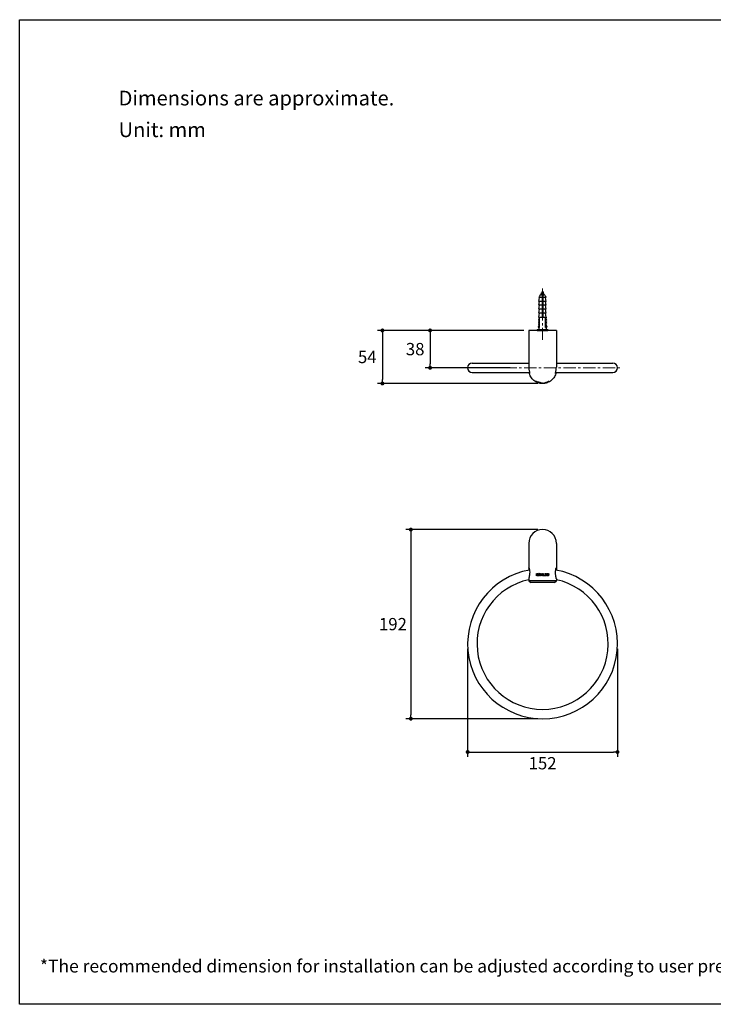
# Model space of a CAD drawing. Units: millimetres. Extents: x 72 to 9921, y -938 to 626.
# Drawn here: x 8510 to 9215, y -938 to 64 of the extents above; entities that cross this region are included whole.
import ezdxf

# ---------------------------------------------------------------- set-up
doc = ezdxf.new("R2010")
doc.units = ezdxf.units.MM
doc.header["$MEASUREMENT"] = 0
doc.linetypes.add('CENTER', pattern=[2, 1.25, -0.25, 0.25, -0.25])
doc.layers.add('Centerline', color=4, linetype='CENTER', lineweight=15)
doc.layers.add('Dimensions', color=7, linetype='Continuous')
doc.layers.add('Text', color=7, linetype='Continuous')
doc.styles.get("Standard").update_dxf_attribs({"font": 'helr45w_0.ttf'})
doc.dimstyles.get("Standard").update_dxf_attribs({"dimscale": 5, "dimtxt": 2.5, "dimasz": 0.8, "dimexe": 1, "dimexo": 1, "dimgap": 1, "dimtad": 2, "dimtih": 1, "dimtoh": 1, "dimdec": 0, "dimzin": 0, "dimdsep": 46, "dimtxsty": 'Standard', "dimblk": 'DOT', "dimcen": 2, "dimclrd": 1, "dimclre": 1, "dimclrt": 1, "dimadec": 0, "dimazin": 0, "dimtfac": 1, "dimtdec": 0, "dimtofl": 0, "dimtmove": 0, "dimatfit": 3, "dimfxl": 1, "dimtolj": 1, "dimtzin": 0, "dimarcsym": 0})

# ---------------------------------------------------------------- blocks, each defined once
blk = doc.blocks.new('_Dot')
at = {"color": 0, "linetype": 'ByBlock', "lineweight": -2}
blk.add_line((-0.5, 0), (-1, 0), dxfattribs=at)
at = {"color": 0, "linetype": 'ByBlock', "const_width": 0.5}
blk.add_lwpolyline([(-0.25, 0, 1), (0.25, 0, 1)], format="xyb", close=True, dxfattribs=at)
blk = doc.blocks.new('*D6')
at = {"layer": 'Dimensions', "color": 1, "lineweight": -2, "transparency": 16777216}
for p, q in [((9022.6, -252.2), (8922.2, -252.2)), ((8927.2, -256.2), (8927.2, -286.2)), ((9008.7, -290.2), (8922.2, -290.2))]:
    blk.add_line(p, q, dxfattribs=at)
at = {"layer": 'Dimensions', "color": 1, "lineweight": -2, "transparency": 16777216, "xscale": 4, "yscale": 4, "zscale": 4}
for p, rotation in [((8927.2, -252.2), 90), ((8927.2, -290.2), 270)]:
    blk.add_blockref('_Dot', p, dxfattribs=dict(at, rotation=rotation))
at = {"layer": 'Dimensions', "color": 1, "transparency": 16777216, "insert": (8912, -271.2), "char_height": 12.5, "attachment_point": 5}
blk.add_mtext('\\A1;38', dxfattribs=at)
blk = doc.blocks.new('*D7')
at = {"layer": 'Dimensions', "color": 1, "lineweight": -2, "transparency": 16777216}
for p, q in [((9022.6, -252.2), (8873.7, -252.2)), ((8878.7, -256.2), (8878.7, -302.2)), ((9036.6, -306.2), (8873.7, -306.2))]:
    blk.add_line(p, q, dxfattribs=at)
at = {"layer": 'Dimensions', "color": 1, "lineweight": -2, "transparency": 16777216, "xscale": 4, "yscale": 4, "zscale": 4}
for p, rotation in [((8878.7, -252.2), 90), ((8878.7, -306.2), 270)]:
    blk.add_blockref('_Dot', p, dxfattribs=dict(at, rotation=rotation))
at = {"layer": 'Dimensions', "color": 1, "transparency": 16777216, "insert": (8863.3, -279.2), "char_height": 12.5, "attachment_point": 5}
blk.add_mtext('\\A1;54', dxfattribs=at)
blk = doc.blocks.new('*D12')
at = {"layer": 'Dimensions', "color": 1, "lineweight": -2, "transparency": 16777216}
for p, q in [((9036.6, -454.8), (8902.6, -454.8)), ((8907.6, -458.8), (8907.6, -643.2)), ((9036.6, -647.2), (8902.6, -647.2))]:
    blk.add_line(p, q, dxfattribs=at)
at = {"layer": 'Dimensions', "color": 1, "lineweight": -2, "transparency": 16777216, "xscale": 4, "yscale": 4, "zscale": 4}
for p, rotation in [((8907.6, -454.8), 90), ((8907.6, -647.2), 270)]:
    blk.add_blockref('_Dot', p, dxfattribs=dict(at, rotation=rotation))
at = {"layer": 'Dimensions', "color": 1, "transparency": 16777216, "insert": (8889.4, -551), "char_height": 12.5, "attachment_point": 5}
blk.add_mtext('\\A1;192', dxfattribs=at)
blk = doc.blocks.new('*D13')
at = {"layer": 'Dimensions', "color": 1, "lineweight": -2, "transparency": 16777216}
for p, q in [((8965.4, -576), (8965.4, -686.1)), ((9117.8, -576), (9117.8, -686.1)), ((8969.4, -681.1), (9113.8, -681.1))]:
    blk.add_line(p, q, dxfattribs=at)
at = {"layer": 'Dimensions', "color": 1, "lineweight": -2, "transparency": 16777216, "xscale": 4, "yscale": 4, "zscale": 4, "rotation": 180}
blk.add_blockref('_Dot', (8965.4, -681.1), dxfattribs=at)
at = {"layer": 'Dimensions', "color": 1, "lineweight": -2, "transparency": 16777216, "xscale": 4, "yscale": 4, "zscale": 4}
blk.add_blockref('_Dot', (9117.8, -681.1), dxfattribs=at)
at = {"layer": 'Dimensions', "color": 1, "transparency": 16777216, "insert": (9041.6, -692.5), "char_height": 12.5, "attachment_point": 5}
blk.add_mtext('\\A1;152', dxfattribs=at)

msp = doc.modelspace()

# ---------------------------------------------------------------- linework, layer by layer
at = {"color": 7, "linetype": 'Continuous'}
for p, q in [((9041.1, -218.6), (9037.8, -218.6)), ((9037.8, -222.6), (9038.5, -218.6)), ((9040.7, -214.5), (9040.5, -215.3)), ((9041.2, -212.5), (9040.9, -213.8)), ((9041.1, -215.9), (9041.1, -238.3)), ((9041.1, -216.2), (9042.1, -216)), ((9041.1, -217.2), (9042.1, -217.2)), ((9041.1, -218.4), (9042.1, -218.1)), ((9041.1, -218.7), (9042, -218.5)), ((9041.1, -218.7), (9041.1, -218.7)), ((9041.1, -219.1), (9042.1, -218.8)), ((9041.2, -212.5), (9041.9, -212.5)), ((9041.9, -212.5), (9042, -212.8)), ((9042, -212.7), (9042.2, -212.9)), ((9042, -218.5), (9042.1, -218.5)), ((9042.1, -213.4), (9042.6, -215.3)), ((9042.1, -238.3), (9042.1, -215.6)), ((9045.3, -218.6), (9042.1, -218.6)), ((9045.3, -222.6), (9044.6, -218.6)), ((9041.1, -222.6), (9037.8, -222.6)), ((9037.8, -226.6), (9038.5, -222.6)), ((9041.1, -226.6), (9037.8, -226.6)), ((9037.8, -230.6), (9038.5, -226.6)), ((9041.1, -220.9), (9042.1, -220.6)), ((9041.1, -221.2), (9042.1, -221)), ((9041.1, -221.6), (9042.1, -221.3)), ((9042.1, -223.1), (9041.1, -223.4)), ((9041.1, -223.7), (9042.1, -223.5)), ((9041.1, -224.1), (9042.1, -223.8)), ((9041.1, -225.9), (9042.1, -225.6)), ((9041.1, -226.2), (9042.1, -226)), ((9041.1, -226.6), (9042.1, -226.3)), ((9042.1, -228.1), (9041.1, -228.4)), ((9041.1, -228.7), (9042.1, -228.5)), ((9041.1, -229.1), (9042.1, -228.8)), ((9045.3, -222.6), (9042.1, -222.6)), ((9045.3, -226.6), (9042.1, -226.6)), ((9045.3, -226.6), (9044.6, -222.6)), ((9045.3, -230.6), (9044.6, -226.6)), ((9038, -240.3), (9037.5, -241.2)), ((9041.1, -230.6), (9037.8, -230.6)), ((9037.8, -234.6), (9038.5, -230.6)), ((9041.1, -234.6), (9037.8, -234.6)), ((9037.8, -238.6), (9038.5, -234.6)), ((9037.8, -238.6), (9045.3, -238.6)), ((9037.8, -238.6), (9037.8, -239.7)), ((9037.8, -239.7), (9038.4, -239.7)), ((9038.4, -240.3), (9038, -240.3)), ((9038.4, -249.2), (9038.4, -239.7)), ((9041.1, -230.9), (9042.1, -230.6)), ((9041.1, -231.2), (9042.1, -231)), ((9041.1, -231.6), (9042.1, -231.3)), ((9041.1, -233.4), (9042.1, -233.1)), ((9041.1, -233.7), (9042.1, -233.5)), ((9041.1, -234.1), (9042.1, -233.8)), ((9042.1, -235.6), (9041.1, -235.9)), ((9041.1, -236.2), (9042.1, -236)), ((9041.1, -236.6), (9042.1, -236.3)), ((9041.1, -238.3), (9042.1, -238.3)), ((9042, -238.2), (9041.7, -238.3)), ((9042.1, -238.1), (9042, -238.2)), ((9045.3, -230.6), (9042.1, -230.6)), ((9045.3, -234.6), (9042.1, -234.6)), ((9045.3, -234.6), (9044.6, -230.6)), ((9045.3, -238.6), (9044.6, -234.6)), ((9044.7, -239.7), (9045.3, -239.7)), ((9044.7, -249.2), (9044.7, -239.7)), ((9044.7, -240.3), (9045.2, -240.3)), ((9045.2, -240.3), (9045.6, -241.2)), ((9045.3, -238.6), (9045.3, -239.7)), ((9037.9, -247.6), (9037.1, -248.3)), ((9037.1, -248.3), (9037.6, -249.1)), ((9038, -244.7), (9037.4, -245.5)), ((9037.4, -245.5), (9037.9, -246.1)), ((9037.9, -246.1), (9037.4, -246.9)), ((9037.4, -246.9), (9037.9, -247.6)), ((9037.5, -241.2), (9038, -241.8)), ((9038, -241.8), (9037.5, -242.5)), ((9037.5, -242.5), (9038, -243.4)), ((9038, -243.4), (9037.5, -244.2)), ((9037.5, -244.2), (9038, -244.7)), ((9037.6, -249.1), (9038.4, -249.1)), ((9037.8, -249.2), (9038.4, -249.2)), ((9037.8, -249.2), (9037.8, -251.2)), ((9045.5, -249.1), (9044.7, -249.1)), ((9044.7, -249.2), (9045.3, -249.2)), ((9045.6, -241.2), (9045.1, -241.8)), ((9045.1, -241.8), (9045.6, -242.5)), ((9045.6, -242.5), (9045.1, -243.4)), ((9045.1, -243.4), (9045.7, -244.2)), ((9045.7, -244.2), (9045.2, -244.7)), ((9045.2, -244.7), (9045.7, -245.5)), ((9045.7, -245.5), (9045.2, -246.1)), ((9045.2, -246.1), (9045.7, -246.9)), ((9045.7, -246.9), (9045.3, -247.6)), ((9045.3, -247.6), (9046, -248.3)), ((9045.3, -249.2), (9045.3, -251.2)), ((9046, -248.3), (9045.5, -249.1)), ((9027.6, -252.2), (9027.6, -289.4)), ((9055.6, -252.2), (9027.6, -252.2)), ((9036.2, -251.2), (9047, -251.2)), ((9036.2, -251.2), (9036.2, -252.2)), ((9036.2, -252.2), (9047, -252.2)), ((9047, -251.2), (9047, -252.2)), ((9055.6, -252.2), (9055.6, -289.4)), ((8970.1, -285.5), (9027.6, -285.5)), ((9055.6, -285.5), (9113, -285.5)), ((8970.1, -295), (9028.3, -295)), ((9054.8, -295), (9113, -295)), ((9034.9, -303.7), (9034.9, -304.1)), ((9034.9, -303.7), (9034.9, -304)), ((9034.9, -304.1), (9034.9, -304)), ((9035.2, -303.9), (9035.2, -304.3)), ((9035.6, -304.3), (9035.7, -304.2)), ((9036.3, -304.8), (9036.4, -304.7)), ((9036.9, -304.8), (9037, -304.8)), ((9037, -304.8), (9037, -304.8)), ((9037.2, -305.1), (9037.3, -305)), ((9037.4, -305.1), (9037.2, -305.1)), ((9037.4, -304.8), (9037.3, -304.9)), ((9037.3, -304.9), (9037.3, -305)), ((9037.5, -304.9), (9037.5, -304.8)), ((9037.7, -304.9), (9038, -304.9)), ((9038, -305.3), (9037.7, -305.2)), ((9038, -305), (9038, -304.9)), ((9038, -304.9), (9038.3, -305)), ((9038, -305.3), (9038, -305.3)), ((9038.3, -305.4), (9038, -305.3)), ((9038.4, -305.4), (9038.3, -305.4)), ((9038.4, -305.1), (9038.5, -305.1)), ((9038.6, -305.4), (9038.4, -305.4)), ((9038.6, -305.2), (9038.6, -305.2)), ((9038.6, -305.3), (9038.6, -305.2)), ((9038.6, -305.3), (9038.6, -305.2)), ((9038.6, -305.3), (9038.6, -305.3)), ((9038.7, -305.4), (9038.6, -305.3)), ((9038.7, -305.5), (9038.6, -305.4)), ((9038.7, -305.5), (9038.7, -305.4)), ((9039, -305.4), (9039, -305.4)), ((9039.4, -305.3), (9039.4, -305.6)), ((9039.4, -305.3), (9039.4, -305.5)), ((9039.4, -305.6), (9039.4, -305.5)), ((9039.7, -305.3), (9039.7, -305.5)), ((9039.7, -305.5), (9039.7, -305.7)), ((9039.7, -305.5), (9039.7, -305.5)), ((9040.7, -305.4), (9040.7, -305.6)), ((9040.7, -305.5), (9040.7, -305.7)), ((9040.7, -305.6), (9040.7, -305.5)), ((9040.7, -305.6), (9040.7, -305.8)), ((9040.7, -305.8), (9040.7, -305.7)), ((9041.1, -305.4), (9041.1, -305.8)), ((9041.8, -305.4), (9041.8, -305.8)), ((9042.1, -305.4), (9042.1, -305.6)), ((9042.2, -305.7), (9042.1, -305.6)), ((9042.2, -305.4), (9042.2, -305.7)), ((9043.4, -305.6), (9043.4, -305.7)), ((9044, -305.2), (9044, -305.6)), ((9044.4, -305.2), (9044.4, -305.1)), ((9044.4, -305.1), (9044.4, -305.2)), ((9044.4, -305.3), (9044.4, -305.2)), ((9044.4, -305.3), (9044.4, -305.2)), ((9044.4, -305.2), (9044.4, -305.4)), ((9044.4, -305.2), (9044.4, -305.3)), ((9044.4, -305.3), (9044.4, -305.5)), ((9044.4, -305.5), (9044.4, -305.4)), ((9045.5, -305), (9045.5, -305.1)), ((9045.6, -304.9), (9045.6, -304.8)), ((9045.6, -304.8), (9045.6, -304.9)), ((9045.7, -305.1), (9045.7, -305.1)), ((9046.3, -304.6), (9046.3, -305)), ((9046.6, -304.5), (9046.6, -304.5)), ((9046.6, -304.5), (9046.6, -304.6)), ((9046.6, -304.5), (9046.6, -304.6)), ((9046.6, -304.6), (9046.6, -304.6)), ((9046.6, -304.7), (9046.6, -304.6)), ((9046.6, -304.6), (9046.6, -304.7)), ((9046.6, -304.6), (9046.6, -304.6)), ((9046.6, -304.8), (9046.6, -304.7)), ((9046.6, -304.7), (9046.6, -304.8)), ((9047.3, -304.2), (9046.8, -304.4)), ((9046.8, -304.4), (9046.8, -304.4)), ((9046.9, -304.3), (9047.4, -304.1)), ((9046.9, -304.5), (9047.1, -304.4)), ((9047, -304.6), (9046.9, -304.5)), ((9047.1, -304.4), (9047.3, -304.4)), ((9047.3, -304.2), (9047.3, -304.2)), ((9047.3, -304.4), (9047.3, -304.3)), ((9047.3, -304.5), (9047.3, -304.5)), ((9047.4, -304.2), (9047.4, -304.1)), ((9047.4, -304.1), (9047.5, -304.1)), ((9047.4, -304.2), (9047.4, -304.2)), ((9047.7, -304.2), (9047.5, -304.3)), ((9047.7, -304), (9047.7, -304.1)), ((9047.7, -304.1), (9047.7, -304.1)), ((9047.7, -304.4), (9047.7, -304.3)), ((9047.8, -304), (9047.8, -304)), ((9027.6, -468.8), (9027.6, -496.1)), ((9055.6, -468.8), (9055.6, -496.1)), ((9034.9, -499.4), (9034.9, -501.8)), ((9034.9, -499.4), (9034.9, -501.8)), ((9034.9, -499.4), (9034.9, -499.4)), ((9034.9, -499.4), (9035.2, -499.4)), ((9034.9, -499.4), (9035.2, -499.4)), ((9035.2, -500.6), (9036.2, -499.4)), ((9035.2, -499.4), (9035.2, -501.8)), ((9036.3, -501.8), (9035.2, -500.6)), ((9035.2, -500.6), (9035.3, -500.6)), ((9035.3, -500.6), (9035.5, -500.3)), ((9036.4, -501.8), (9035.3, -500.6)), ((9035.5, -500.3), (9036.3, -499.4)), ((9036.6, -499.4), (9035.6, -500.5)), ((9035.6, -500.5), (9036.8, -501.8)), ((9036.2, -499.4), (9036.3, -499.4)), ((9036.2, -499.4), (9036.6, -499.4)), ((9036.3, -499.4), (9036.6, -499.4)), ((9036.9, -500.6), (9037, -500.6)), ((9037.2, -499.7), (9037.3, -499.7)), ((9038, -499.4), (9038, -499.4)), ((9038.4, -499.9), (9038.5, -499.9)), ((9038.6, -500.6), (9038.6, -500.6)), ((9039.4, -499.4), (9039.4, -501.8)), ((9039.4, -499.4), (9039.4, -501.8)), ((9039.4, -499.4), (9039.4, -499.4)), ((9039.4, -499.4), (9039.7, -499.4)), ((9039.4, -499.4), (9039.7, -499.4)), ((9039.7, -499.4), (9039.7, -500.5)), ((9039.7, -500.5), (9039.8, -500.5)), ((9039.7, -500.5), (9040.7, -500.5)), ((9039.7, -500.7), (9039.7, -501.8)), ((9040.7, -500.7), (9039.7, -500.7)), ((9039.8, -500.5), (9040.7, -500.5)), ((9040.7, -499.4), (9040.7, -500.5)), ((9040.7, -499.4), (9040.7, -500.5)), ((9040.7, -499.4), (9040.7, -499.4)), ((9040.7, -499.4), (9041.1, -499.4)), ((9040.7, -499.4), (9041.1, -499.4)), ((9040.7, -500.5), (9040.7, -500.5)), ((9040.7, -500.7), (9040.7, -501.8)), ((9041.1, -499.4), (9041.1, -501.8)), ((9041.8, -499.4), (9041.8, -501.8)), ((9041.8, -499.4), (9042.1, -499.4)), ((9041.8, -499.4), (9042.2, -499.4)), ((9042.2, -499.4), (9042.1, -499.4)), ((9042.1, -499.4), (9042.1, -501.5)), ((9042.2, -499.4), (9042.2, -501.5)), ((9044, -499.4), (9044, -501.8)), ((9044, -499.4), (9045.6, -499.4)), ((9044, -499.4), (9045.6, -499.4)), ((9044.4, -499.7), (9044.4, -499.7)), ((9044.4, -499.7), (9044.4, -500.4)), ((9044.4, -499.7), (9044.4, -500.4)), ((9045.6, -499.7), (9044.4, -499.7)), ((9044.4, -500.4), (9044.4, -500.4)), ((9044.4, -500.4), (9045.5, -500.4)), ((9044.4, -500.4), (9045.4, -500.4)), ((9044.4, -500.7), (9044.4, -500.7)), ((9044.4, -500.7), (9044.4, -501.5)), ((9044.4, -500.7), (9044.4, -501.5)), ((9045.5, -500.7), (9044.4, -500.7)), ((9045.5, -500.4), (9045.4, -500.4)), ((9045.4, -500.4), (9045.4, -500.7)), ((9045.5, -500.4), (9045.5, -500.7)), ((9045.6, -499.4), (9045.6, -499.4)), ((9045.6, -499.4), (9045.6, -499.7)), ((9045.6, -499.4), (9045.6, -499.7)), ((9046.3, -499.4), (9046.3, -501.8)), ((9046.3, -499.4), (9046.9, -499.4)), ((9046.3, -499.4), (9046.9, -499.4)), ((9046.6, -499.7), (9046.6, -499.7)), ((9046.6, -499.7), (9046.6, -500.6)), ((9046.6, -499.7), (9046.6, -500.5)), ((9046.8, -499.7), (9046.6, -499.7)), ((9046.6, -500.5), (9046.6, -500.6)), ((9046.6, -500.5), (9046.8, -500.5)), ((9046.6, -500.6), (9046.8, -500.6)), ((9046.6, -500.8), (9046.6, -500.8)), ((9046.6, -500.8), (9046.6, -501.8)), ((9046.6, -500.8), (9046.6, -501.8)), ((9047, -500.8), (9046.6, -500.8)), ((9046.8, -500.5), (9046.8, -500.6)), ((9046.9, -499.4), (9046.9, -499.4)), ((9047.7, -501.8), (9047, -500.8)), ((9047.3, -500.7), (9047.3, -500.7)), ((9047.3, -500.7), (9048.1, -501.8)), ((9047.3, -500.7), (9048.1, -501.8)), ((9047.5, -499.5), (9047.5, -499.5)), ((9047.7, -500.4), (9047.7, -500.4)), ((9047.8, -500), (9047.8, -500)), ((9027.6, -505), (9027.6, -506.8)), ((9027.6, -506.8), (9029.6, -508.8)), ((9055.6, -506.8), (9027.6, -506.8)), ((9053.6, -508.8), (9029.6, -508.8)), ((9035.2, -501.8), (9034.9, -501.8)), ((9036.8, -501.8), (9036.3, -501.8)), ((9037.2, -501.5), (9037.3, -501.5)), ((9038, -501.6), (9038, -501.6)), ((9038.4, -501.3), (9038.5, -501.3)), ((9039.7, -501.8), (9039.4, -501.8)), ((9041.1, -501.8), (9040.7, -501.8)), ((9043.4, -501.8), (9041.8, -501.8)), ((9042.2, -501.5), (9042.1, -501.5)), ((9042.1, -501.5), (9043.4, -501.5)), ((9042.2, -501.5), (9043.4, -501.5)), ((9043.4, -501.5), (9043.4, -501.5)), ((9043.4, -501.5), (9043.4, -501.8)), ((9043.4, -501.5), (9043.4, -501.8)), ((9045.7, -501.8), (9044, -501.8)), ((9044.4, -501.5), (9044.4, -501.5)), ((9044.4, -501.5), (9045.7, -501.5)), ((9044.4, -501.5), (9045.7, -501.5)), ((9045.7, -501.5), (9045.7, -501.5)), ((9045.7, -501.5), (9045.7, -501.8)), ((9045.7, -501.5), (9045.7, -501.8)), ((9046.6, -501.8), (9046.3, -501.8)), ((9048.1, -501.8), (9047.7, -501.8)), ((9053.6, -508.8), (9055.6, -506.8)), ((9055.6, -505), (9055.6, -506.8))]:
    msp.add_line(p, q, dxfattribs=at)
for points in [[(9041, -213.7), (9040.9, -213.8), (9040.8, -213.9), (9040.7, -213.9), (9040.6, -214), (9040.4, -214.1), (9040.4, -214.1)], [(9040.4, -214.5), (9040.4, -214.5), (9040.5, -214.5), (9040.6, -214.6)], [(9040.6, -214.6), (9040.6, -214.7), (9040.7, -214.7)], [(9041.1, -213.6), (9041, -213.7), (9041, -213.7)], [(9041.9, -213.6), (9042, -213.5), (9042, -213.5), (9042.1, -213.4), (9042.1, -213.4)], [(9043.2, -215.4), (9043, -215.3), (9042.9, -215.2), (9042.8, -215.2), (9042.8, -215.1), (9042.7, -215.1), (9042.6, -215), (9042.5, -215)]]:
    msp.add_lwpolyline(points, dxfattribs=at)
for centre, radius, start, end in [((9045.4, -222), 8.28, 125.9034, 156.1877), ((9041.6, -212.6), 0.381, 13.4914, 166.5086), ((9037.7, -222), 8.28, 53.6988, 54.0966), ((9037.7, -222), 8.28, 23.8123, 49.3639), ((8970.1, -290.2), 4.76, 90, 270), ((9113, -290.2), 4.76, 270, 90), ((9041.6, -291.5), 13.9, 241.0751, 242.7697), ((9041.6, -291.8), 13.8, 241.2482, 242.7246), ((9041.6, -291.8), 13.9, 241.2505, 242.9371), ((9038.1, -295.3), 9.26, 251.8764, 253.9771), ((9043, -292.8), 13.6, 235.5576, 237.3802), ((9038.1, -295.3), 9.24, 253.9781, 254.6822), ((9042.9, -292.9), 13.4, 236.9549, 237.4075), ((9038.2, -295.3), 9.31, 253.9539, 256.6235), ((9042.8, -293), 13.4, 237.3836, 237.9982), ((9042.9, -293.1), 13.4, 237.0948, 240.2365), ((9038.1, -295.3), 9.23, 254.6822, 255.3881), ((9042.7, -293.3), 13.1, 237.9887, 241.1157), ((9038.1, -295.3), 9.22, 255.388, 258.2285), ((9038.2, -295.4), 9.29, 256.6247, 259.9921), ((9041.6, -291.6), 13.9, 247.2747, 248.9078), ((9042.7, -293.4), 12.9, 240.2505, 241.5375), ((9041.6, -291.9), 13.9, 247.9184, 249.8442), ((9042.6, -293.6), 12.7, 241.5377, 242.8393), ((9038.4, -302.5), 2.69, 245.2393, 245.9905), ((9038.3, -302.8), 2.39, 243.5904, 245.2591), ((9036.1, -312.4), 7.73, 72.8358, 73.5077), ((9038.9, -302.9), 2.47, 263.2409, 263.7637), ((9041.6, -291.6), 13.8, 260.8905, 262.4128), ((9041.6, -291.9), 13.8, 260.9507, 262.127), ((9041.6, -291.9), 13.9, 260.9515, 262.4638), ((9041.6, -291.8), 13.9, 262.4435, 266.5989), ((9041.6, -291.8), 13.8, 262.4376, 266.5962), ((9041.6, -291.9), 13.8, 262.127, 262.4086), ((9041.6, -291.6), 13.8, 266.5861, 268.0948), ((9041.6, -291.9), 13.8, 266.6089, 268.1075), ((9041.6, -291.9), 13.9, 266.6092, 268.1077), ((9041.6, -291.6), 13.8, 270.9338, 272.4416), ((9041.6, -291.9), 13.8, 270.9273, 272.432), ((9041.6, -291.9), 13.9, 270.9272, 272.4303), ((9041.6, -291.9), 13.9, 272.4283, 277.7016), ((9041.6, -291.9), 13.9, 272.4306, 273.1848), ((9041.6, -291.9), 13.9, 273.1855, 277.6966), ((9041.6, -291.6), 13.8, 280.386, 287.2009), ((9041.6, -291.9), 13.8, 280.3883, 281.8706), ((9041.6, -291.9), 13.9, 280.3124, 281.9001), ((9041.6, -291.6), 13.8, 281.9079, 287.1873), ((9041.6, -291.7), 13.9, 281.8814, 286.3406), ((9041.6, -291.9), 13.9, 281.9025, 287.4549), ((9041.6, -291.8), 13.9, 281.8721, 286.3281), ((9041.6, -291.9), 13.9, 281.846, 286.2176), ((9041.6, -291.9), 13.9, 286.2183, 287.4677), ((9041.5, -291.6), 13.9, 289.8976, 292.8332), ((9041.6, -291.9), 13.8, 289.9189, 291.3661), ((9041.6, -291.9), 13.9, 289.7692, 291.3642), ((9041.5, -291.6), 13.9, 291.4834, 292.4762), ((9041.5, -291.7), 13.9, 291.4319, 291.621), ((9041.5, -291.8), 13.9, 291.4162, 291.5783), ((9041.5, -291.8), 13.9, 291.5784, 292.8751), ((9041.5, -291.7), 13.9, 291.621, 292.2831), ((9044.6, -299.3), 5.74, 292.2761, 293.5911), ((9045.1, -296), 8.76, 282.446, 283.5721), ((9045.1, -296), 8.78, 283.5724, 284.9601), ((9045, -296), 8.72, 284.6404, 285.1075), ((9045, -296), 8.71, 284.2544, 284.6404), ((9046.3, -302.7), 1.95, 299.8383, 300.5521), ((9045.2, -295.9), 8.71, 284.1638, 285.4146), ((9045.1, -296), 8.81, 285.067, 285.8094), ((9044.1, -298.4), 6.83, 298.1318, 298.6569), ((9044.6, -299.4), 5.7, 298.6246, 299.8069), ((9045.2, -295.9), 8.75, 285.4155, 287.2784), ((9045, -299.9), 5.06, 299.8159, 300.0274), ((9045.2, -300.3), 4.66, 300.0246, 300.4709), ((9045, -295.9), 8.84, 285.8102, 287.4736), ((9041.5, -291.8), 13.9, 296.1915, 298.2165), ((9046.9, -303), 1.43, 304.2025, 305.7516), ((9045.2, -295.8), 8.82, 287.2797, 289.7365), ((9041.6, -468.8), 14, 0, 180), ((9041.6, -571), 76.2, 100.0487, 79.9513), ((9041.6, -571), 66.7, 102.121, 77.879)]:
    msp.add_arc(centre, radius, start, end, dxfattribs=at)
for points, knots in [([(9040.4, -214.5), (9040.3, -214.5), (9040.3, -214.4), (9040.3, -214.4), (9040.2, -214.3), (9040.2, -214.3), (9040.3, -214.2), (9040.3, -214.1), (9040.4, -214.1), (9040.4, -214.1)], [0, 0, 0, 0, 0.148564, 0.272029, 0.375666, 0.469986, 0.684481, 0.827707, 1, 1, 1, 1]), ([(9040.4, -214.1), (9040.5, -214.1), (9040.6, -214), (9040.9, -213.9), (9041.2, -213.8), (9041.5, -213.6), (9041.8, -213.5), (9042, -213.4), (9042.2, -213.4), (9042.2, -213.3)], [0, 0, 0, 0, 0.093814, 0.208904, 0.483633, 0.629445, 0.769765, 0.895818, 1, 1, 1, 1]), ([(9040.7, -214.5), (9040.7, -214.5), (9040.8, -214.4), (9040.9, -214.3), (9041, -214.2), (9041.3, -214), (9041.5, -213.9), (9041.8, -213.7), (9041.9, -213.6), (9041.9, -213.6)], [0, 0, 0, 0, 0.076029, 0.171543, 0.288582, 0.423989, 0.722228, 0.867772, 1, 1, 1, 1]), ([(9042, -212.8), (9042, -212.9), (9042, -212.9), (9041.9, -213.1), (9041.8, -213.2), (9041.7, -213.3), (9041.5, -213.4), (9041.3, -213.5), (9041.2, -213.6), (9041.1, -213.6)], [0, 0, 0, 0, 0.086354, 0.180851, 0.2954, 0.429605, 0.576465, 0.726595, 1, 1, 1, 1]), ([(9041.1, -215.9), (9041.2, -215.9), (9041.6, -215.8), (9041.9, -215.7), (9042.1, -215.6)], [0, 0, 0, 0, 0.506853, 1, 1, 1, 1]), ([(9041.1, -216.6), (9041.2, -216.5), (9041.6, -216.4), (9041.9, -216.3), (9042.1, -216.3)], [0, 0, 0, 0, 0.507324, 1, 1, 1, 1]), ([(9042.1, -216), (9042.2, -216), (9042.4, -215.9), (9042.7, -215.9), (9043, -215.8), (9043.1, -215.7), (9043.2, -215.7)], [0, 0, 0, 0, 0.316689, 0.596573, 0.827297, 1, 1, 1, 1]), ([(9042.2, -213.3), (9042.2, -213.3), (9042.3, -213.2), (9042.3, -213.2), (9042.4, -213), (9042.3, -212.9), (9042.2, -212.9)], [0, 0, 0, 0, 0.268432, 0.380625, 0.485897, 1, 1, 1, 1]), ([(9042.7, -215.2), (9042.7, -215.2), (9042.7, -215.1), (9042.6, -215.1), (9042.6, -215), (9042.5, -215), (9042.5, -215)], [0, 0, 0, 0, 0.191519, 0.412126, 0.679112, 1, 1, 1, 1]), ([(9042.6, -215.3), (9042.6, -215.3), (9042.7, -215.3), (9042.7, -215.2), (9042.7, -215.2)], [0, 0, 0, 0, 0.552789, 1, 1, 1, 1]), ([(9043.2, -215.7), (9043.2, -215.7), (9043.2, -215.6), (9043.3, -215.6), (9043.3, -215.6), (9043.3, -215.5), (9043.3, -215.5), (9043.2, -215.4), (9043.2, -215.4), (9043.2, -215.4)], [0, 0, 0, 0, 0.156768, 0.285958, 0.392713, 0.487075, 0.693979, 0.832244, 1, 1, 1, 1]), ([(9027.6, -289.4), (9027.6, -289.9), (9027.6, -291), (9027.8, -292.5), (9028.1, -293.8), (9028.3, -294.6), (9028.3, -295)], [0, 0, 0, 0, 0.285891, 0.561627, 0.806106, 1, 1, 1, 1]), ([(9054.8, -295), (9054.9, -294.6), (9055, -293.8), (9055.3, -292.5), (9055.5, -291), (9055.6, -289.9), (9055.6, -289.4)], [0, 0, 0, 0, 0.193894, 0.438372, 0.714109, 1, 1, 1, 1]), ([(9055.3, -295), (9055.1, -295.8), (9054.7, -297.3), (9053.6, -299.5), (9052.2, -301.4), (9050.5, -303.1), (9048.5, -304.5), (9046.3, -305.5), (9044, -306.1), (9041.6, -306.3), (9039.2, -306.1), (9036.8, -305.5), (9034.7, -304.5), (9032.7, -303.1), (9030.9, -301.4), (9029.5, -299.5), (9028.5, -297.3), (9028, -295.8), (9027.8, -295)], [0, 0, 0, 0, 0.062486, 0.125019, 0.187559, 0.25007, 0.31256, 0.375045, 0.437524, 0.5, 0.562476, 0.624955, 0.68744, 0.74993, 0.812441, 0.874981, 0.937514, 1, 1, 1, 1]), ([(9028.4, -296), (9028.4, -296), (9028.3, -296), (9028.3, -295.9), (9028.2, -295.7), (9028, -295.4), (9028, -295.1), (9027.9, -295)], [0, 0, 0, 0, 0.035975, 0.095287, 0.293688, 0.597507, 1, 1, 1, 1]), ([(9028.3, -295), (9028.3, -295.1), (9028.4, -295.2), (9028.4, -295.4), (9028.4, -295.6), (9028.4, -295.7), (9028.4, -295.8), (9028.4, -295.9), (9028.4, -296), (9028.4, -296)], [0, 0, 0, 0, 0.226844, 0.425859, 0.59576, 0.735517, 0.844668, 0.923322, 1, 1, 1, 1]), ([(9054.7, -296), (9054.7, -296), (9054.7, -295.9), (9054.7, -295.8), (9054.7, -295.7), (9054.7, -295.6), (9054.7, -295.4), (9054.8, -295.2), (9054.8, -295.1), (9054.8, -295)], [0, 0, 0, 0, 0.076678, 0.155332, 0.264483, 0.40424, 0.574141, 0.773156, 1, 1, 1, 1]), ([(9055.2, -295), (9055.2, -295.1), (9055.1, -295.4), (9055, -295.7), (9054.9, -295.9), (9054.8, -296), (9054.8, -296), (9054.7, -296)], [0, 0, 0, 0, 0.402493, 0.706313, 0.904714, 0.964025, 1, 1, 1, 1]), ([(9037.2, -305.1), (9037.2, -305), (9037.1, -305), (9037, -304.9), (9036.9, -304.8), (9036.9, -304.8)], [0, 0, 0, 0, 0.65843, 0.862308, 1, 1, 1, 1]), ([(9037, -304.8), (9037, -304.8), (9037, -304.8), (9037.1, -304.8), (9037.2, -304.8), (9037.2, -304.8)], [0, 0, 0, 0, 0.322725, 0.617359, 1, 1, 1, 1]), ([(9037.3, -305), (9037.2, -304.9), (9037.1, -304.9), (9037.1, -304.8), (9037, -304.8)], [0, 0, 0, 0, 0.572197, 1, 1, 1, 1]), ([(9037.2, -304.8), (9037.3, -304.8), (9037.4, -304.8), (9037.6, -304.8), (9037.7, -304.9)], [0, 0, 0, 0, 0.223303, 1, 1, 1, 1]), ([(9037.5, -304.9), (9037.5, -304.9), (9037.4, -304.9), (9037.4, -304.9), (9037.3, -304.9), (9037.3, -304.9)], [0, 0, 0, 0, 0.411045, 0.683851, 1, 1, 1, 1]), ([(9037.3, -305), (9037.3, -305), (9037.4, -305), (9037.4, -305.1), (9037.5, -305.1), (9037.5, -305.1)], [0, 0, 0, 0, 0.329192, 0.60217, 1, 1, 1, 1]), ([(9037.4, -304.8), (9037.4, -304.8), (9037.4, -304.8), (9037.4, -304.8), (9037.4, -304.8)], [0, 0, 0, 0, 0.325919, 1, 1, 1, 1]), ([(9037.7, -305.2), (9037.7, -305.2), (9037.5, -305.2), (9037.4, -305.1), (9037.4, -305.1)], [0, 0, 0, 0, 0.264959, 1, 1, 1, 1]), ([(9038, -305), (9037.9, -305), (9037.7, -304.9), (9037.6, -304.9), (9037.5, -304.9)], [0, 0, 0, 0, 0.570634, 1, 1, 1, 1]), ([(9037.5, -305.1), (9037.6, -305.1), (9037.7, -305.2), (9037.9, -305.3), (9038, -305.3)], [0, 0, 0, 0, 0.43815, 1, 1, 1, 1]), ([(9038.4, -305.1), (9038.4, -305.1), (9038.2, -305.1), (9038.1, -305), (9038, -305)], [0, 0, 0, 0, 0.437366, 1, 1, 1, 1]), ([(9038, -305.3), (9038.1, -305.3), (9038.2, -305.3), (9038.4, -305.4), (9038.4, -305.4)], [0, 0, 0, 0, 0.570191, 1, 1, 1, 1]), ([(9038.4, -305), (9038.4, -305.1), (9038.5, -305.1), (9038.6, -305.1), (9038.7, -305.2)], [0, 0, 0, 0, 0.281053, 1, 1, 1, 1]), ([(9038.6, -305.3), (9038.6, -305.3), (9038.6, -305.2), (9038.5, -305.2), (9038.5, -305.2), (9038.4, -305.1)], [0, 0, 0, 0, 0.329696, 0.603349, 1, 1, 1, 1]), ([(9038.4, -305.4), (9038.5, -305.4), (9038.5, -305.4), (9038.6, -305.4), (9038.6, -305.3), (9038.6, -305.3), (9038.6, -305.3)], [0, 0, 0, 0, 0.409923, 0.678514, 0.856202, 1, 1, 1, 1]), ([(9038.6, -305.2), (9038.6, -305.2), (9038.6, -305.2), (9038.6, -305.1), (9038.6, -305.1)], [0, 0, 0, 0, 0.202316, 1, 1, 1, 1]), ([(9038.7, -305.2), (9038.7, -305.2), (9038.8, -305.2), (9038.9, -305.2), (9038.9, -305.3)], [0, 0, 0, 0, 0.306499, 1, 1, 1, 1]), ([(9039, -305.3), (9038.9, -305.3), (9038.9, -305.4), (9038.8, -305.4), (9038.7, -305.4)], [0, 0, 0, 0, 0.376536, 1, 1, 1, 1]), ([(9039, -305.4), (9039, -305.4), (9038.9, -305.4), (9038.8, -305.5), (9038.8, -305.5), (9038.7, -305.5)], [0, 0, 0, 0, 0.298402, 0.586834, 1, 1, 1, 1]), ([(9038.9, -305.3), (9038.9, -305.3), (9039, -305.3), (9039, -305.4), (9039, -305.4)], [0, 0, 0, 0, 0.632571, 1, 1, 1, 1]), ([(9047.3, -304.3), (9047.3, -304.3), (9047.4, -304.3), (9047.4, -304.3), (9047.4, -304.2), (9047.4, -304.2), (9047.4, -304.2)], [0, 0, 0, 0, 0.377061, 0.676981, 0.8829, 1, 1, 1, 1]), ([(9047.4, -304.2), (9047.4, -304.2), (9047.4, -304.2), (9047.4, -304.2), (9047.3, -304.2)], [0, 0, 0, 0, 0.286701, 1, 1, 1, 1]), ([(9047.7, -304.1), (9047.7, -304.1), (9047.6, -304.1), (9047.5, -304.2), (9047.4, -304.2)], [0, 0, 0, 0, 0.225645, 1, 1, 1, 1]), ([(9047.5, -304.1), (9047.5, -304.1), (9047.6, -304), (9047.7, -304), (9047.8, -304), (9047.8, -304), (9047.8, -304)], [0, 0, 0, 0, 0.382974, 0.698787, 0.905769, 1, 1, 1, 1]), ([(9047.8, -304), (9047.8, -304), (9047.8, -304), (9047.8, -304.1), (9047.8, -304.1), (9047.7, -304.1)], [0, 0, 0, 0, 0.133148, 0.337693, 1, 1, 1, 1]), ([(9027.6, -493.8), (9027.6, -493.8), (9027.6, -493.8), (9027.7, -493.9), (9027.7, -494), (9027.8, -494.1), (9027.9, -494.4), (9028, -494.7), (9028.1, -495.1), (9028.2, -495.5), (9028.2, -495.8), (9028.3, -495.9)], [0, 0, 0, 0, 0.010175, 0.027002, 0.083202, 0.169613, 0.284942, 0.42754, 0.595568, 0.787077, 1, 1, 1, 1]), ([(9027.6, -493.9), (9027.6, -493.9), (9027.6, -493.8), (9027.6, -493.8), (9027.6, -493.8)], [0, 0, 0, 0, 0.397224, 1, 1, 1, 1]), ([(9028.4, -499.5), (9028.3, -500.1), (9028.2, -501.3), (9028, -502.6), (9027.8, -503.5), (9027.7, -504.1), (9027.6, -504.6), (9027.6, -504.9), (9027.6, -505)], [0, 0, 0, 0, 0.322483, 0.614597, 0.740572, 0.848748, 0.936046, 1, 1, 1, 1]), ([(9028.3, -495.9), (9028.3, -496.2), (9028.5, -497.4), (9028.5, -498.6), (9028.4, -499.5)], [0, 0, 0, 0, 0.224563, 1, 1, 1, 1]), ([(9036.9, -500.6), (9036.9, -500.4), (9037, -500.1), (9037.1, -499.8), (9037.2, -499.7)], [0, 0, 0, 0, 0.536079, 1, 1, 1, 1]), ([(9037.2, -501.5), (9037.1, -501.4), (9037, -501.1), (9036.9, -500.8), (9036.9, -500.6)], [0, 0, 0, 0, 0.461997, 1, 1, 1, 1]), ([(9037, -500.6), (9037, -500.5), (9037, -500.1), (9037.2, -499.8), (9037.3, -499.7)], [0, 0, 0, 0, 0.536368, 1, 1, 1, 1]), ([(9037.3, -501.5), (9037.2, -501.4), (9037, -501.1), (9037, -500.8), (9037, -500.6)], [0, 0, 0, 0, 0.461746, 1, 1, 1, 1]), ([(9037.2, -499.7), (9037.3, -499.7), (9037.4, -499.6), (9037.6, -499.4), (9037.8, -499.4), (9038, -499.4)], [0, 0, 0, 0, 0.265858, 0.511096, 1, 1, 1, 1]), ([(9037.3, -499.7), (9037.3, -499.7), (9037.4, -499.6), (9037.7, -499.4), (9037.9, -499.4), (9038, -499.4)], [0, 0, 0, 0, 0.266238, 0.511528, 1, 1, 1, 1]), ([(9037.5, -499.9), (9037.4, -500), (9037.4, -500.2), (9037.3, -500.5), (9037.3, -500.6)], [0, 0, 0, 0, 0.487425, 1, 1, 1, 1]), ([(9037.3, -500.6), (9037.3, -500.7), (9037.4, -501), (9037.4, -501.2), (9037.5, -501.3)], [0, 0, 0, 0, 0.51856, 1, 1, 1, 1]), ([(9038, -499.6), (9037.9, -499.6), (9037.7, -499.7), (9037.6, -499.8), (9037.5, -499.9)], [0, 0, 0, 0, 0.49444, 1, 1, 1, 1]), ([(9038, -499.4), (9038.1, -499.4), (9038.3, -499.4), (9038.5, -499.5), (9038.6, -499.6)], [0, 0, 0, 0, 0.501397, 1, 1, 1, 1]), ([(9038, -499.4), (9038.1, -499.4), (9038.3, -499.4), (9038.5, -499.5), (9038.6, -499.6)], [0, 0, 0, 0, 0.5011, 1, 1, 1, 1]), ([(9038.3, -499.7), (9038.2, -499.7), (9038.1, -499.7), (9038, -499.6), (9038, -499.6)], [0, 0, 0, 0, 0.495527, 1, 1, 1, 1]), ([(9038.4, -499.9), (9038.4, -499.9), (9038.4, -499.8), (9038.3, -499.8), (9038.3, -499.7)], [0, 0, 0, 0, 0.256648, 1, 1, 1, 1]), ([(9038.5, -499.9), (9038.5, -499.9), (9038.4, -499.8), (9038.4, -499.8), (9038.3, -499.8)], [0, 0, 0, 0, 0.256847, 1, 1, 1, 1]), ([(9038.6, -500.6), (9038.6, -500.5), (9038.6, -500.2), (9038.5, -500), (9038.4, -499.9)], [0, 0, 0, 0, 0.517993, 1, 1, 1, 1]), ([(9038.4, -501.3), (9038.5, -501.2), (9038.6, -501), (9038.6, -500.7), (9038.6, -500.6)], [0, 0, 0, 0, 0.486963, 1, 1, 1, 1]), ([(9038.6, -500.6), (9038.6, -500.5), (9038.6, -500.3), (9038.5, -500), (9038.5, -499.9)], [0, 0, 0, 0, 0.518147, 1, 1, 1, 1]), ([(9038.5, -501.3), (9038.5, -501.2), (9038.6, -501), (9038.6, -500.8), (9038.6, -500.6)], [0, 0, 0, 0, 0.486788, 1, 1, 1, 1]), ([(9038.6, -499.6), (9038.6, -499.6), (9038.6, -499.6), (9038.7, -499.7), (9038.7, -499.7)], [0, 0, 0, 0, 0.245883, 1, 1, 1, 1]), ([(9038.7, -499.7), (9038.8, -499.8), (9039, -500.1), (9039, -500.5), (9039, -500.6)], [0, 0, 0, 0, 0.50891, 1, 1, 1, 1]), ([(9039, -500.6), (9039, -500.8), (9039, -501.1), (9038.8, -501.4), (9038.7, -501.5)], [0, 0, 0, 0, 0.51164, 1, 1, 1, 1]), ([(9047.3, -499.8), (9047.3, -499.8), (9047.2, -499.7), (9047.1, -499.7), (9046.9, -499.7), (9046.8, -499.7)], [0, 0, 0, 0, 0.211312, 0.445007, 1, 1, 1, 1]), ([(9046.8, -500.6), (9046.8, -500.6), (9046.9, -500.5), (9047, -500.5), (9047.1, -500.5)], [0, 0, 0, 0, 0.263056, 1, 1, 1, 1]), ([(9046.8, -500.5), (9046.8, -500.5), (9047, -500.5), (9047.1, -500.5), (9047.1, -500.5)], [0, 0, 0, 0, 0.263128, 1, 1, 1, 1]), ([(9046.9, -499.4), (9047, -499.4), (9047.1, -499.5), (9047.3, -499.5), (9047.4, -499.5), (9047.5, -499.5)], [0, 0, 0, 0, 0.521083, 0.758901, 1, 1, 1, 1]), ([(9046.9, -499.4), (9047, -499.4), (9047.2, -499.4), (9047.4, -499.5), (9047.5, -499.5), (9047.5, -499.5)], [0, 0, 0, 0, 0.521125, 0.75895, 1, 1, 1, 1]), ([(9047.4, -500.1), (9047.4, -500), (9047.4, -499.9), (9047.4, -499.8), (9047.3, -499.8), (9047.3, -499.8)], [0, 0, 0, 0, 0.534453, 0.773094, 1, 1, 1, 1]), ([(9047.3, -500.4), (9047.3, -500.4), (9047.4, -500.3), (9047.4, -500.1), (9047.4, -500.1)], [0, 0, 0, 0, 0.48635, 1, 1, 1, 1]), ([(9047.7, -500.4), (9047.7, -500.5), (9047.5, -500.6), (9047.4, -500.7), (9047.3, -500.7)], [0, 0, 0, 0, 0.488136, 1, 1, 1, 1]), ([(9047.7, -500.4), (9047.6, -500.5), (9047.5, -500.6), (9047.4, -500.7), (9047.3, -500.7)], [0, 0, 0, 0, 0.488448, 1, 1, 1, 1]), ([(9047.5, -499.5), (9047.5, -499.6), (9047.7, -499.6), (9047.8, -499.8), (9047.8, -500), (9047.8, -500)], [0, 0, 0, 0, 0.480266, 0.728556, 1, 1, 1, 1]), ([(9047.5, -499.5), (9047.6, -499.5), (9047.7, -499.6), (9047.8, -499.8), (9047.8, -499.9), (9047.8, -500)], [0, 0, 0, 0, 0.48103, 0.729096, 1, 1, 1, 1]), ([(9047.8, -500), (9047.8, -500.1), (9047.8, -500.2), (9047.8, -500.4), (9047.7, -500.4)], [0, 0, 0, 0, 0.516841, 1, 1, 1, 1]), ([(9047.8, -500), (9047.8, -500.1), (9047.8, -500.2), (9047.7, -500.4), (9047.7, -500.4)], [0, 0, 0, 0, 0.517044, 1, 1, 1, 1]), ([(9054.7, -499.5), (9054.7, -499.2), (9054.7, -498), (9054.7, -496.8), (9054.9, -495.9)], [0, 0, 0, 0, 0.268877, 1, 1, 1, 1]), ([(9055.6, -505), (9055.6, -504.9), (9055.5, -504.6), (9055.5, -504.1), (9055.3, -503.5), (9055.2, -502.6), (9054.9, -501.3), (9054.8, -500.1), (9054.7, -499.5)], [0, 0, 0, 0, 0.063954, 0.151252, 0.259428, 0.385404, 0.677518, 1, 1, 1, 1]), ([(9054.9, -495.9), (9054.9, -495.8), (9054.9, -495.5), (9055, -495.1), (9055.1, -494.7), (9055.2, -494.4), (9055.3, -494.1), (9055.4, -494), (9055.5, -493.9), (9055.5, -493.8), (9055.5, -493.8), (9055.5, -493.8)], [0, 0, 0, 0, 0.212923, 0.404432, 0.57246, 0.715058, 0.830387, 0.916798, 0.972998, 0.989825, 1, 1, 1, 1]), ([(9055.5, -493.8), (9055.5, -493.8), (9055.6, -493.8), (9055.6, -493.8), (9055.6, -493.8), (9055.6, -493.9)], [0, 0, 0, 0, 0.150741, 0.468467, 1, 1, 1, 1]), ([(9037.6, -501.8), (9037.5, -501.8), (9037.4, -501.7), (9037.3, -501.6), (9037.2, -501.5)], [0, 0, 0, 0, 0.235502, 1, 1, 1, 1]), ([(9037.6, -501.8), (9037.5, -501.8), (9037.4, -501.7), (9037.3, -501.6), (9037.3, -501.5)], [0, 0, 0, 0, 0.235008, 1, 1, 1, 1]), ([(9037.5, -501.3), (9037.5, -501.3), (9037.6, -501.4), (9037.7, -501.5), (9037.7, -501.5)], [0, 0, 0, 0, 0.257664, 1, 1, 1, 1]), ([(9038, -501.8), (9037.9, -501.8), (9037.8, -501.8), (9037.7, -501.8), (9037.6, -501.8)], [0, 0, 0, 0, 0.254164, 1, 1, 1, 1]), ([(9037.7, -501.5), (9037.8, -501.6), (9037.9, -501.6), (9038, -501.6), (9038, -501.6)], [0, 0, 0, 0, 0.742937, 1, 1, 1, 1]), ([(9037.7, -501.5), (9037.8, -501.6), (9037.9, -501.6), (9037.9, -501.6), (9038, -501.6)], [0, 0, 0, 0, 0.742853, 1, 1, 1, 1]), ([(9038, -501.6), (9038.1, -501.6), (9038.3, -501.5), (9038.4, -501.4), (9038.4, -501.3)], [0, 0, 0, 0, 0.494602, 1, 1, 1, 1]), ([(9038, -501.6), (9038.1, -501.6), (9038.3, -501.6), (9038.4, -501.4), (9038.5, -501.3)], [0, 0, 0, 0, 0.494059, 1, 1, 1, 1]), ([(9038.7, -501.5), (9038.7, -501.6), (9038.6, -501.7), (9038.3, -501.8), (9038.1, -501.8), (9038, -501.8)], [0, 0, 0, 0, 0.256527, 0.50637, 1, 1, 1, 1])]:
    msp.add_open_spline(points, degree=3, knots=knots, dxfattribs=at)
msp.add_open_spline([(9047.1, -500.5), (9047.2, -500.5), (9047.2, -500.4), (9047.3, -500.4)], degree=3, dxfattribs=at)
at = {"layer": 'Centerline', "ltscale": 10}
for p, q in [((9041.6, -209.7), (9041.6, -261.8)), ((8962.8, -290.2), (9120.3, -290.2))]:
    msp.add_line(p, q, dxfattribs=at)
at = {"layer": 'Dimensions'}
msp.add_lwpolyline([(8509.8, -937.8), (8509.8, 63.9), (9920.6, 63.9), (9920.6, -937.8)], close=True, dxfattribs=at)

# ---------------------------------------------------------------- texts
at = {"layer": 'Text', "attachment_point": 1}
for s, width, insert, char_height in [('\\A1;Dimensions are approximate.', 994.793, (8610.4, -8.3), 15), ('\\A1;Unit: mm', 577.162, (8610.4, -40.5), 15), ('\\A1;*The recommended dimension for installation can be adjusted according to user preferences and layout. ', 3783.955, (8530.4, -892.4), 13)]:
    msp.add_mtext_dynamic_manual_height_columns(s, width=width, gutter_width=1, heights=[0], dxfattribs=dict(at, insert=insert, char_height=char_height))

# ---------------------------------------------------------------- dimensions: what is measured, and where the dimension line sits
at = {"layer": 'Dimensions'}
for base, p1, p2, picture, middle in [((8878.7, -306.2), (9027.6, -252.2), (9041.6, -306.2), '*D7', (8863.3, -279.2)), ((8927.2, -290.2), (9027.6, -252.2), (9013.7, -290.2), '*D6', (8912, -271.2)), ((8907.6, -647.2), (9041.6, -454.8), (9041.6, -647.2), '*D12', (8889.4, -551))]:
    dim = msp.add_linear_dim(base=base, p1=p1, p2=p2, angle=90, dimstyle='Standard', dxfattribs=at)
    dim.commit()
    dim.dimension.update_dxf_attribs({"geometry": picture, "text_midpoint": middle})
dim = msp.add_linear_dim(base=(9117.8, -681.1), p1=(8965.4, -571), p2=(9117.8, -571), dimstyle='Standard', dxfattribs=at)
dim.commit()
dim.dimension.update_dxf_attribs({"geometry": '*D13', "text_midpoint": (9041.6, -692.5)})

doc.saveas('drawing.dxf')
